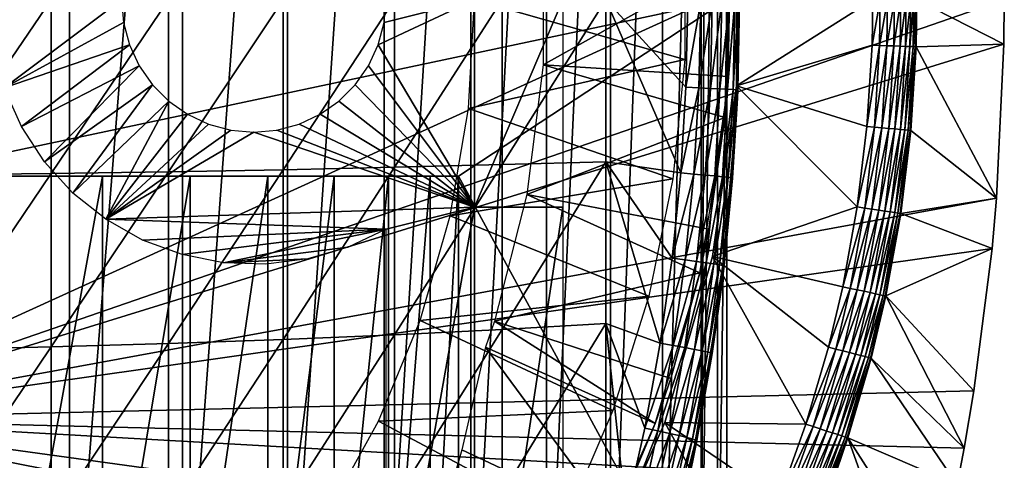
# Model space of a CAD drawing. Extents: x 0 to 340, y 0 to 791.
# Drawn here: x 76 to 87, y 89 to 94 of the extents above; entities that cross this region are included whole.
import ezdxf

# ---------------------------------------------------------------- set-up
doc = ezdxf.new("R2010")
doc.units = 0
doc.header["$MEASUREMENT"] = 0
doc.layers.get('0').update_dxf_attribs({"linetype": 'CONTINUOUS'})

msp = doc.modelspace()

# ---------------------------------------------------------------- linework, layer by layer
for points in [[(76.4132, 102, 58.6646), (76.4132, 85.999969, 58.6646), (75.06395, 85.999969, 58.057281)], [(76.4132, 102, 58.6646), (75.06395, 85.999969, 58.057281), (75.06395, 102, 58.057281)], [(77.690819, 102, 59.410919), (77.690819, 85.999969, 59.410919), (76.4132, 85.999969, 58.6646)], [(77.690819, 102, 59.410919), (76.4132, 85.999969, 58.6646), (76.4132, 102, 58.6646)], [(78.88253, 102, 60.28791), (78.88253, 85.999969, 60.28791), (77.690819, 85.999969, 59.410919)], [(78.88253, 102, 60.28791), (77.690819, 85.999969, 59.410919), (77.690819, 102, 59.410919)], [(79.975029, 102, 61.285782), (79.975029, 85.999969, 61.285782), (78.88253, 85.999969, 60.28791)], [(79.975029, 102, 61.285782), (78.88253, 85.999969, 60.28791), (78.88253, 102, 60.28791)], [(80.956108, 102, 62.393379), (80.956108, 85.999969, 62.393379), (79.975029, 85.999969, 61.285782)], [(80.956108, 102, 62.393379), (79.975029, 85.999969, 61.285782), (79.975029, 102, 61.285782)], [(81.814819, 102, 63.598331), (81.814819, 85.999969, 63.598331), (80.956108, 85.999969, 62.393379)], [(81.814819, 102, 63.598331), (80.956108, 85.999969, 62.393379), (80.956108, 102, 62.393379)], [(82.541557, 102, 64.887192), (82.541557, 85.999969, 64.887192), (81.814819, 85.999969, 63.598331)], [(82.541557, 102, 64.887192), (81.814819, 85.999969, 63.598331), (81.814819, 102, 63.598331)], [(83.12822, 102, 66.245537), (83.12822, 85.999969, 66.245537), (82.541557, 85.999969, 64.887192)], [(83.12822, 102, 66.245537), (82.541557, 85.999969, 64.887192), (82.541557, 102, 64.887192)], [(83.568237, 102, 67.658234), (83.568237, 85.999969, 67.658234), (83.12822, 85.999969, 66.245537)], [(83.568237, 102, 67.658234), (83.12822, 85.999969, 66.245537), (83.12822, 102, 66.245537)], [(83.625282, 102, 67.89077), (83.753372, 101.777702, 68.491631), (83.568237, 85.999969, 67.658234)], [(83.625282, 102, 67.89077), (83.568237, 85.999969, 67.658234), (83.568237, 102, 67.658234)], [(83.753372, 86.22229, 68.491631), (83.568237, 85.999969, 67.658234), (83.753372, 101.777702, 68.491631)], [(83.753372, 86.22229, 68.491631), (83.753372, 101.777702, 68.491631), (83.856712, 93.999977, 69.109467)], [(73.250298, 98.75, 0.052415), (86.961281, 95.501007, 0.052415), (73.250298, 89.249969, 0.052415)], [(73.250298, 89.249969, 0.052415), (86.961281, 95.501007, 0.052415), (87.000298, 93.999977, 0.052415)], [(83.976448, 95.115479, 73.109467), (83.993111, 94.612358, 83.358513), (83.976448, 92.884483, 73.109467)], [(85.510201, 93.999977, 50.052422), (83.966202, 94.976601, 50.052422), (83.966202, 93.023422, 50.052422)], [(83.966202, 93.023422, 5.052418), (83.966202, 93.023422, 50.052422), (83.966202, 94.976601, 5.052418)], [(83.966202, 94.976601, 5.052418), (83.966202, 93.023422, 50.052422), (83.966202, 94.976601, 50.052422)], [(81.777077, 93.260109, 62.60947), (83.893158, 94.445534, 58.97216), (81.777077, 94.739853, 62.60947)], [(81.000298, 93.999977, 13.60947), (83.383102, 94.678703, 13.60947), (83.383102, 93.32132, 13.60947)], [(83.976448, 92.884483, 73.109467), (83.993111, 94.612358, 83.358513), (84.00029, 93.978943, 83.357536)], [(81.777077, 93.260109, 62.60947), (83.872948, 93.128441, 58.97216), (83.893158, 94.445534, 58.97216)], [(83.893158, 94.445534, 14.10947), (83.872948, 93.128441, 58.97216), (83.836067, 92.66526, 14.10947)], [(83.893158, 94.445534, 14.10947), (83.893158, 94.445534, 58.97216), (83.872948, 93.128441, 58.97216)], [(74.435287, 92.000008, 69.109467), (83.856712, 93.999977, 69.109467), (73.200302, 93.999977, 69.109467)], [(73.250298, 89.249969, 0.052415), (87.000298, 93.999977, 0.052415), (86.995934, 93.496857, 0.052415)], [(80.816948, 92.000008, 69.109467), (83.856712, 93.999977, 69.109467), (74.435287, 92.000008, 69.109467)], [(74.852638, 93.999977, 88.56768), (74.852638, 92.015503, 88.523361), (76.205383, 93.999977, 88.216263)], [(76.205383, 93.999977, 88.216263), (74.852638, 92.015503, 88.523361), (76.205383, 92.031181, 88.172302)], [(75.100304, 93.999977, 73.109467), (77.000298, 93.999977, 73.109467), (75.671867, 92.999992, 73.109467)], [(77.000298, 93.999977, 73.109467), (77.023087, 93.73951, 73.109467), (75.671867, 92.999992, 73.109467)], [(76.205383, 93.999977, 88.216263), (76.205383, 92.031181, 88.172302), (77.533081, 93.999977, 87.779671)], [(77.533081, 93.999977, 87.779671), (76.205383, 92.031181, 88.172302), (77.533081, 92.050667, 87.736137)], [(77.533081, 93.999977, 87.779671), (77.533081, 92.050667, 87.736137), (78.830383, 93.999977, 87.259644)], [(78.830383, 93.999977, 87.259644), (77.533081, 92.050667, 87.736137), (78.830383, 92.07386, 87.216629)], [(78.830383, 93.999977, 87.259644), (78.830383, 92.07386, 87.216629), (80.092041, 93.999977, 86.658302)], [(80.092041, 93.999977, 86.658302), (78.830383, 92.07386, 87.216629), (80.092041, 92.100739, 86.615891)], [(81.000298, 91.650009, 73.109467), (79.909843, 93.486961, 73.109467), (81.000298, 93.999977, 73.109467)], [(81.000298, 93.999977, 73.109467), (79.909843, 93.486961, 73.109467), (79.977509, 93.73951, 73.109467)], [(81.000298, 93.999977, 73.109467), (79.977509, 93.73951, 73.109467), (80.000298, 93.999977, 73.109467)], [(80.092041, 93.999977, 86.658302), (80.092041, 92.100739, 86.615891), (81.312973, 93.999977, 85.97805)], [(81.312973, 93.999977, 85.97805), (80.092041, 92.100739, 86.615891), (81.312973, 92.131081, 85.936317)], [(80.816948, 92.000008, 69.109467), (83.856712, 86.407898, 69.109467), (83.856712, 93.999977, 69.109467)], [(81.000298, 93.999977, 13.60947), (83.383102, 93.32132, 13.60947), (80.931129, 92.768372, 13.60947)], [(81.000298, 93.999977, 73.109467), (82.000298, 93.999977, 73.109467), (81.000298, 91.650009, 73.109467)], [(81.000298, 91.650009, 73.109467), (82.000298, 93.999977, 73.109467), (82.000298, 91.650009, 73.109467)], [(81.312973, 93.999977, 85.97805), (81.312973, 92.131081, 85.936317), (82.488243, 93.999977, 85.221657)], [(82.488243, 93.999977, 85.221657), (81.312973, 92.131081, 85.936317), (82.488243, 92.16481, 85.180679)], [(83.394676, 93.00721, 84.549812), (83.414932, 93.979538, 84.546432), (82.488243, 93.999977, 85.221657)], [(83.394676, 93.00721, 84.549812), (82.488243, 93.999977, 85.221657), (83.335701, 92.037682, 84.559532)], [(82.488243, 93.999977, 85.221657), (82.488243, 92.16481, 85.180679), (83.335701, 92.037682, 84.559532)], [(83.394676, 93.00721, 84.549812), (83.562088, 93.979424, 84.417061), (83.414932, 93.979538, 84.546432)], [(83.541924, 93.00071, 84.420441), (83.562088, 93.979424, 84.417061), (83.394676, 93.00721, 84.549812)], [(83.541924, 93.00071, 84.420441), (83.691139, 93.979301, 84.269623), (83.562088, 93.979424, 84.417061)], [(83.671043, 92.994812, 84.272957), (83.691139, 93.979301, 84.269623), (83.541924, 93.00071, 84.420441)], [(83.671043, 92.994812, 84.272957), (83.799873, 93.979179, 84.106613), (83.691139, 93.979301, 84.269623)], [(83.779831, 92.989677, 84.109871), (83.799873, 93.979179, 84.106613), (83.671043, 92.994812, 84.272957)], [(83.856712, 93.999977, 69.109467), (83.856712, 86.407898, 69.109467), (83.753372, 86.22229, 68.491631)], [(83.779831, 92.989677, 84.109871), (83.886421, 93.979118, 83.930817), (83.799873, 93.979179, 84.106613)], [(83.866417, 92.985268, 83.93396), (83.886421, 93.979118, 83.930817), (83.779831, 92.989677, 84.109871)], [(83.866417, 92.985268, 83.93396), (83.949318, 93.979057, 83.745247), (83.886421, 93.979118, 83.930817)], [(83.929329, 92.981819, 83.748253), (83.949318, 93.979057, 83.745247), (83.866417, 92.985268, 83.93396)], [(83.929329, 92.981819, 83.748253), (83.987503, 93.978996, 83.55307), (83.949318, 93.979057, 83.745247)], [(83.967499, 92.979248, 83.555908), (83.987503, 93.978996, 83.55307), (83.929329, 92.981819, 83.748253)], [(85.510201, 93.999977, 50.052422), (83.966202, 93.023422, 50.052422), (85.501793, 93.483208, 50.052422)], [(83.967499, 92.979248, 83.555908), (84.00029, 93.978943, 83.357536), (83.987503, 93.978996, 83.55307)], [(83.98027, 92.977638, 83.360222), (84.00029, 93.978943, 83.357536), (83.967499, 92.979248, 83.555908)], [(83.976448, 92.884483, 73.109467), (84.00029, 93.978943, 83.357536), (83.98027, 92.977638, 83.360222)], [(85.595932, 93.999977, 50.04501), (85.510201, 93.999977, 50.052422), (85.501793, 93.483208, 50.052422)], [(85.595932, 93.999977, 50.04501), (85.501793, 93.483208, 50.052422), (85.587471, 93.480408, 50.04501)], [(85.587471, 93.480408, 50.04501), (85.670609, 93.47773, 50.023022), (85.679123, 93.999977, 50.023022)], [(85.587471, 93.480408, 50.04501), (85.679123, 93.999977, 50.023022), (85.595932, 93.999977, 50.04501)], [(85.670609, 93.47773, 50.023022), (85.748749, 93.475159, 49.987091), (85.757309, 93.999977, 49.987091)], [(85.670609, 93.47773, 50.023022), (85.757309, 93.999977, 49.987091), (85.679123, 93.999977, 50.023022)], [(85.748749, 93.475159, 49.987091), (85.81958, 93.4729, 49.938301), (85.828178, 93.999977, 49.938278)], [(85.748749, 93.475159, 49.987091), (85.828178, 93.999977, 49.938278), (85.757309, 93.999977, 49.987091)], [(85.81958, 93.4729, 49.938301), (85.880997, 93.470871, 49.878071), (85.889633, 93.999977, 49.878052)], [(85.81958, 93.4729, 49.938301), (85.889633, 93.999977, 49.878052), (85.828178, 93.999977, 49.938278)], [(85.880997, 93.470871, 49.878071), (85.93119, 93.469261, 49.808201), (85.939842, 93.999977, 49.80817)], [(85.880997, 93.470871, 49.878071), (85.939842, 93.999977, 49.80817), (85.889633, 93.999977, 49.878052)], [(85.93119, 93.469261, 49.808201), (85.968658, 93.46801, 49.730751), (85.977333, 93.999977, 49.730709)], [(85.93119, 93.469261, 49.808201), (85.977333, 93.999977, 49.730709), (85.939842, 93.999977, 49.80817)], [(85.968658, 93.46801, 49.730751), (85.99231, 93.467239, 49.648029), (86.000977, 93.999977, 49.64798)], [(85.968658, 93.46801, 49.730751), (86.000977, 93.999977, 49.64798), (85.977333, 93.999977, 49.730709)], [(86.010101, 93.999977, 49.56242), (86.000977, 93.999977, 49.64798), (85.99231, 93.467239, 49.648029)], [(86.010101, 93.999977, 49.56242), (85.99231, 93.467239, 49.648029), (86.001427, 93.466942, 49.562469)], [(86.001427, 93.466942, 49.562469), (86.995934, 93.496857, 0.052415), (86.010101, 93.999977, 49.56242)], [(86.010101, 93.999977, 49.56242), (86.995934, 93.496857, 0.052415), (87.000298, 93.999977, 0.052415)], [(75.671867, 92.999992, 73.109467), (77.023087, 93.73951, 73.109467), (77.090759, 93.486961, 73.109467)], [(86.91246, 91.751991, 0.052415), (73.250298, 89.249969, 0.052415), (86.995934, 93.496857, 0.052415)], [(75.671867, 92.999992, 73.109467), (77.090759, 93.486961, 73.109467), (75.866608, 92.563454, 73.109467)], [(75.866608, 92.563454, 73.109467), (77.090759, 93.486961, 73.109467), (77.201263, 93.249977, 73.109467)], [(81.000298, 91.650009, 73.109467), (79.799339, 93.249977, 73.109467), (79.909843, 93.486961, 73.109467)], [(85.501793, 93.483208, 50.052422), (83.966202, 93.023422, 50.052422), (85.444939, 92.564278, 50.052422)], [(85.587471, 93.480408, 50.04501), (85.501793, 93.483208, 50.052422), (85.444939, 92.564278, 50.052422)], [(85.587471, 93.480408, 50.04501), (85.444939, 92.564278, 50.052422), (85.530273, 92.55648, 50.045021)], [(85.530273, 92.55648, 50.045021), (85.670609, 93.47773, 50.023022), (85.587471, 93.480408, 50.04501)], [(85.530273, 92.55648, 50.045021), (85.613083, 92.548912, 50.023048), (85.670609, 93.47773, 50.023022)], [(85.613083, 92.548912, 50.023048), (85.748749, 93.475159, 49.987091), (85.670609, 93.47773, 50.023022)], [(85.613083, 92.548912, 50.023048), (85.69091, 92.541809, 49.98716), (85.748749, 93.475159, 49.987091)], [(85.69091, 92.541809, 49.98716), (85.81958, 93.4729, 49.938301), (85.748749, 93.475159, 49.987091)], [(85.69091, 92.541809, 49.98716), (85.761459, 92.535378, 49.9384), (85.81958, 93.4729, 49.938301)], [(85.761459, 92.535378, 49.9384), (85.880997, 93.470871, 49.878071), (85.81958, 93.4729, 49.938301)], [(85.761459, 92.535378, 49.9384), (85.822647, 92.52977, 49.87822), (85.880997, 93.470871, 49.878071)], [(85.822647, 92.52977, 49.87822), (85.93119, 93.469261, 49.808201), (85.880997, 93.470871, 49.878071)], [(85.822647, 92.52977, 49.87822), (85.872673, 92.525238, 49.808411), (85.93119, 93.469261, 49.808201)], [(85.872673, 92.525238, 49.808411), (85.968658, 93.46801, 49.730751), (85.93119, 93.469261, 49.808201)], [(85.872673, 92.525238, 49.808411), (85.910019, 92.52179, 49.731022), (85.968658, 93.46801, 49.730751)], [(85.910019, 92.52179, 49.731022), (85.99231, 93.467239, 49.648029), (85.968658, 93.46801, 49.730751)], [(85.910019, 92.52179, 49.731022), (85.933617, 92.519638, 49.64835), (85.99231, 93.467239, 49.648029)], [(86.001427, 93.466942, 49.562469), (85.99231, 93.467239, 49.648029), (85.933617, 92.519638, 49.64835)], [(86.001427, 93.466942, 49.562469), (85.933617, 92.519638, 49.64835), (85.942757, 92.518806, 49.562832)], [(85.942757, 92.518806, 49.562832), (86.91246, 91.751991, 0.052415), (86.001427, 93.466942, 49.562469)], [(86.001427, 93.466942, 49.562469), (86.91246, 91.751991, 0.052415), (86.995934, 93.496857, 0.052415)], [(75.866608, 92.563454, 73.109467), (77.201263, 93.249977, 73.109467), (76.128212, 92.163383, 73.109467)], [(76.128212, 92.163383, 73.109467), (77.201263, 93.249977, 73.109467), (77.351227, 93.03582, 73.109467)], [(79.649368, 93.03582, 73.109467), (79.799339, 93.249977, 73.109467), (81.000298, 91.650009, 73.109467)], [(80.931129, 92.768372, 13.60947), (83.383102, 93.32132, 13.60947), (83.245781, 91.970863, 13.60947)], [(81.591888, 91.792053, 62.60947), (83.836067, 92.66526, 58.97216), (81.777077, 93.260109, 62.60947)], [(83.836067, 92.66526, 58.97216), (83.872948, 93.128441, 58.97216), (81.777077, 93.260109, 62.60947)], [(83.872948, 93.128441, 58.97216), (83.836067, 92.66526, 58.97216), (83.836067, 92.66526, 14.10947)], [(76.128212, 92.163383, 73.109467), (77.351227, 93.03582, 73.109467), (76.450027, 91.809929, 73.109467)], [(76.450027, 91.809929, 73.109467), (77.351227, 93.03582, 73.109467), (77.536118, 92.850922, 73.109467)], [(81.000298, 91.650009, 73.109467), (79.464478, 92.850922, 73.109467), (79.649368, 93.03582, 73.109467)], [(85.334518, 91.65239, 50.052422), (83.966202, 93.023422, 50.052422), (83.694366, 91.089249, 50.052422)], [(83.694366, 91.089249, 5.052418), (83.694366, 91.089249, 50.052422), (83.966202, 93.023422, 5.052418)], [(83.966202, 93.023422, 5.052418), (83.694366, 91.089249, 50.052422), (83.966202, 93.023422, 50.052422)], [(85.444939, 92.564278, 50.052422), (83.966202, 93.023422, 50.052422), (85.334518, 91.65239, 50.052422)], [(83.335701, 92.037682, 84.559532), (83.541924, 93.00071, 84.420441), (83.394676, 93.00721, 84.549812)], [(83.48317, 92.024803, 84.430161), (83.541924, 93.00071, 84.420441), (83.335701, 92.037682, 84.559532)], [(83.48317, 92.024803, 84.430161), (83.671043, 92.994812, 84.272957), (83.541924, 93.00071, 84.420441)], [(83.612488, 92.013184, 84.282539), (83.671043, 92.994812, 84.272957), (83.48317, 92.024803, 84.430161)], [(83.612488, 92.013184, 84.282539), (83.779831, 92.989677, 84.109871), (83.671043, 92.994812, 84.272957)], [(83.721451, 92.002991, 84.119217), (83.779831, 92.989677, 84.109871), (83.612488, 92.013184, 84.282539)], [(83.721451, 92.002991, 84.119217), (83.866417, 92.985268, 83.93396), (83.779831, 92.989677, 84.109871)], [(83.808151, 91.994347, 83.942978), (83.866417, 92.985268, 83.93396), (83.721451, 92.002991, 84.119217)], [(83.808151, 91.994347, 83.942978), (83.929329, 92.981819, 83.748253), (83.866417, 92.985268, 83.93396)], [(83.871132, 91.987427, 83.756866), (83.929329, 92.981819, 83.748253), (83.808151, 91.994347, 83.942978)], [(83.871132, 91.987427, 83.756866), (83.967499, 92.979248, 83.555908), (83.929329, 92.981819, 83.748253)], [(83.909279, 91.982422, 83.564072), (83.967499, 92.979248, 83.555908), (83.871132, 91.987427, 83.756866)], [(83.909279, 91.982422, 83.564072), (83.976448, 92.884483, 83.360733), (83.967499, 92.979248, 83.555908)], [(83.976448, 92.884483, 83.360733), (83.98027, 92.977638, 83.360222), (83.967499, 92.979248, 83.555908)], [(83.98027, 92.977638, 83.360222), (83.976448, 92.884483, 83.360733), (83.976448, 92.884483, 73.109467)], [(76.450027, 91.809929, 73.109467), (77.536118, 92.850922, 73.109467), (76.823898, 91.512077, 73.109467)], [(76.823898, 91.512077, 73.109467), (77.536118, 92.850922, 73.109467), (77.750298, 92.700958, 73.109467)], [(81.000298, 91.650009, 73.109467), (79.250298, 92.700958, 73.109467), (79.464478, 92.850922, 73.109467)], [(83.976448, 92.884483, 73.109467), (83.921959, 91.979317, 83.367912), (83.785919, 90.661636, 73.109467)], [(83.921959, 91.979317, 83.367912), (83.976448, 92.884483, 83.360733), (83.909279, 91.982422, 83.564072)], [(83.976448, 92.884483, 73.109467), (83.976448, 92.884483, 83.360733), (83.921959, 91.979317, 83.367912)], [(76.823898, 91.512077, 73.109467), (77.750298, 92.700958, 73.109467), (77.987267, 92.590446, 73.109467)], [(79.013329, 92.590446, 73.109467), (79.250298, 92.700958, 73.109467), (81.000298, 91.650009, 73.109467)], [(80.931129, 92.768372, 13.60947), (83.245781, 91.970863, 13.60947), (80.72451, 91.552261, 13.60947)], [(77.987267, 92.590446, 73.109467), (78.23983, 92.522797, 73.109467), (76.823898, 91.512077, 73.109467)], [(81.000298, 91.650009, 73.109467), (78.760773, 92.522797, 73.109467), (79.013329, 92.590446, 73.109467)], [(81.591888, 91.792053, 62.60947), (83.6548, 91.399071, 58.97216), (83.836067, 92.66526, 58.97216)], [(83.836067, 92.66526, 14.10947), (83.6548, 91.399071, 58.97216), (83.551788, 90.906982, 14.10947)], [(83.836067, 92.66526, 14.10947), (83.836067, 92.66526, 58.97216), (83.6548, 91.399071, 58.97216)], [(76.823898, 91.512077, 73.109467), (78.23983, 92.522797, 73.109467), (78.500298, 92.499969, 73.109467)], [(76.823898, 91.512077, 73.109467), (78.500298, 92.499969, 73.109467), (81.000298, 91.650009, 73.109467)], [(81.000298, 91.650009, 73.109467), (78.500298, 92.499969, 73.109467), (78.760773, 92.522797, 73.109467)], [(85.530273, 92.55648, 50.045021), (85.444939, 92.564278, 50.052422), (85.334518, 91.65239, 50.052422)], [(85.530273, 92.55648, 50.045021), (85.334518, 91.65239, 50.052422), (85.419167, 91.63958, 50.045029)], [(85.419167, 91.63958, 50.045029), (85.613083, 92.548912, 50.023048), (85.530273, 92.55648, 50.045021)], [(85.419167, 91.63958, 50.045029), (85.50132, 91.627182, 50.023102), (85.613083, 92.548912, 50.023048)], [(85.50132, 91.627182, 50.023102), (85.69091, 92.541809, 49.98716), (85.613083, 92.548912, 50.023048)], [(85.50132, 91.627182, 50.023102), (85.578537, 91.615501, 49.98727), (85.69091, 92.541809, 49.98716)], [(85.578537, 91.615501, 49.98727), (85.761459, 92.535378, 49.9384), (85.69091, 92.541809, 49.98716)], [(85.578537, 91.615501, 49.98727), (85.648552, 91.60495, 49.938599), (85.761459, 92.535378, 49.9384)], [(85.648552, 91.60495, 49.938599), (85.822647, 92.52977, 49.87822), (85.761459, 92.535378, 49.9384)], [(85.648552, 91.60495, 49.938599), (85.709297, 91.595772, 49.878521), (85.822647, 92.52977, 49.87822)], [(85.709297, 91.595772, 49.878521), (85.872673, 92.525238, 49.808411), (85.822647, 92.52977, 49.87822)], [(85.709297, 91.595772, 49.878521), (85.758972, 91.588257, 49.808811), (85.872673, 92.525238, 49.808411)], [(85.758972, 91.588257, 49.808811), (85.910019, 92.52179, 49.731022), (85.872673, 92.525238, 49.808411)], [(85.758972, 91.588257, 49.808811), (85.796097, 91.582657, 49.731529), (85.910019, 92.52179, 49.731022)], [(85.796097, 91.582657, 49.731529), (85.933617, 92.519638, 49.64835), (85.910019, 92.52179, 49.731022)], [(85.796097, 91.582657, 49.731529), (85.819611, 91.579079, 49.64896), (85.933617, 92.519638, 49.64835)], [(85.942757, 92.518806, 49.562832), (85.933617, 92.519638, 49.64835), (85.819611, 91.579079, 49.64896)], [(85.942757, 92.518806, 49.562832), (85.819611, 91.579079, 49.64896), (85.828796, 91.577713, 49.563541)], [(85.828796, 91.577713, 49.563541), (86.91246, 91.751991, 0.052415), (85.942757, 92.518806, 49.562832)], [(80.092041, 92.100739, 86.615891), (80.092041, 90.205193, 86.488739), (81.312973, 92.131081, 85.936317)], [(81.312973, 92.131081, 85.936317), (80.092041, 90.205193, 86.488739), (81.312973, 90.265869, 85.811211)], [(81.312973, 92.131081, 85.936317), (81.312973, 90.265869, 85.811211), (82.488243, 92.16481, 85.180679)], [(82.488243, 92.16481, 85.180679), (81.312973, 90.265869, 85.811211), (82.488243, 90.333344, 85.057823)], [(83.101921, 90.107803, 84.596161), (83.238121, 91.071129, 84.57518), (82.488243, 92.16481, 85.180679)], [(83.335701, 92.037682, 84.559532), (82.488243, 92.16481, 85.180679), (83.238121, 91.071129, 84.57518)], [(82.488243, 92.16481, 85.180679), (82.488243, 90.333344, 85.057823), (83.101921, 90.107803, 84.596161)], [(74.852638, 92.015503, 88.523361), (74.852638, 90.034897, 88.390511), (76.205383, 92.031181, 88.172302)], [(76.205383, 92.031181, 88.172302), (74.852638, 90.034897, 88.390511), (76.205383, 90.066254, 88.040497)], [(76.205383, 92.031181, 88.172302), (76.205383, 90.066254, 88.040497), (77.533081, 92.050667, 87.736137)], [(77.533081, 92.050667, 87.736137), (76.205383, 90.066254, 88.040497), (77.533081, 90.10524, 87.605637)], [(77.533081, 92.050667, 87.736137), (77.533081, 90.10524, 87.605637), (78.830383, 92.07386, 87.216629)], [(78.830383, 92.07386, 87.216629), (77.533081, 90.10524, 87.605637), (78.830383, 90.151611, 87.087692)], [(78.830383, 92.07386, 87.216629), (78.830383, 90.151611, 87.087692), (80.092041, 92.100739, 86.615891)], [(80.092041, 92.100739, 86.615891), (78.830383, 90.151611, 87.087692), (80.092041, 90.205193, 86.488739)], [(83.335701, 92.037682, 84.559532), (83.238121, 91.071129, 84.57518), (83.48317, 92.024803, 84.430161)], [(83.48317, 92.024803, 84.430161), (83.238121, 91.071129, 84.57518), (83.385971, 91.05188, 84.445808)], [(83.48317, 92.024803, 84.430161), (83.385971, 91.05188, 84.445808), (83.612488, 92.013184, 84.282539)], [(83.612488, 92.013184, 84.282539), (83.385971, 91.05188, 84.445808), (83.515617, 91.034531, 84.297989)], [(83.612488, 92.013184, 84.282539), (83.515617, 91.034531, 84.297989), (83.721451, 92.002991, 84.119217)], [(74.435287, 92.000008, 69.109467), (75.696999, 92.000008, 61.69949), (76.786957, 92.000008, 62.452599)], [(76.786957, 92.000008, 62.452599), (77.778473, 92.000008, 63.331291), (74.435287, 92.000008, 69.109467)], [(74.435287, 92.000008, 69.109467), (77.778473, 92.000008, 63.331291), (78.657158, 92.000008, 64.322807)], [(74.435287, 92.000008, 69.109467), (78.657158, 92.000008, 64.322807), (79.410278, 92.000008, 65.412773)], [(79.410278, 92.000008, 65.412773), (80.026894, 92.000008, 66.585358), (74.435287, 92.000008, 69.109467)], [(74.435287, 92.000008, 69.109467), (80.026894, 92.000008, 66.585358), (80.498062, 92.000008, 67.823578)], [(74.435287, 92.000008, 69.109467), (80.498062, 92.000008, 67.823578), (80.816948, 92.000008, 69.109467)], [(76.786957, 86.019989, 62.452599), (76.786957, 92.000008, 62.452599), (75.696999, 86.019989, 61.69949)], [(75.696999, 86.019989, 61.69949), (76.786957, 92.000008, 62.452599), (75.696999, 92.000008, 61.69949)], [(77.778473, 86.019989, 63.331291), (77.778473, 92.000008, 63.331291), (76.786957, 86.019989, 62.452599)], [(76.786957, 86.019989, 62.452599), (77.778473, 92.000008, 63.331291), (76.786957, 92.000008, 62.452599)], [(78.657158, 86.019989, 64.322807), (78.657158, 92.000008, 64.322807), (77.778473, 86.019989, 63.331291)], [(77.778473, 86.019989, 63.331291), (78.657158, 92.000008, 64.322807), (77.778473, 92.000008, 63.331291)], [(79.410278, 86.019989, 65.412773), (79.410278, 92.000008, 65.412773), (78.657158, 86.019989, 64.322807)], [(78.657158, 86.019989, 64.322807), (79.410278, 92.000008, 65.412773), (78.657158, 92.000008, 64.322807)], [(80.026894, 86.019989, 66.585358), (80.026894, 92.000008, 66.585358), (79.410278, 86.019989, 65.412773)], [(79.410278, 86.019989, 65.412773), (80.026894, 92.000008, 66.585358), (79.410278, 92.000008, 65.412773)], [(80.498062, 86.019989, 67.823578), (80.498062, 92.000008, 67.823578), (80.026894, 86.019989, 66.585358)], [(80.026894, 86.019989, 66.585358), (80.498062, 92.000008, 67.823578), (80.026894, 92.000008, 66.585358)], [(80.816948, 86.019989, 69.109467), (80.816948, 92.000008, 69.109467), (80.498062, 86.019989, 67.823578)], [(80.498062, 86.019989, 67.823578), (80.816948, 92.000008, 69.109467), (80.498062, 92.000008, 67.823578)], [(80.72451, 91.552261, 13.60947), (83.245781, 91.970863, 13.60947), (82.972527, 90.641258, 13.60947)], [(80.816948, 86.019989, 69.109467), (83.856712, 86.407898, 69.109467), (80.816948, 92.000008, 69.109467)], [(83.721451, 92.002991, 84.119217), (83.515617, 91.034531, 84.297989), (83.624847, 91.019272, 84.13427)], [(83.721451, 92.002991, 84.119217), (83.624847, 91.019272, 84.13427), (83.808151, 91.994347, 83.942978)], [(83.808151, 91.994347, 83.942978), (83.624847, 91.019272, 84.13427), (83.711739, 91.006462, 83.957497)], [(83.808151, 91.994347, 83.942978), (83.711739, 91.006462, 83.957497), (83.871132, 91.987427, 83.756866)], [(83.871132, 91.987427, 83.756866), (83.711739, 91.006462, 83.957497), (83.774803, 90.996208, 83.770729)], [(83.871132, 91.987427, 83.756866), (83.774803, 90.996208, 83.770729), (83.909279, 91.982422, 83.564072)], [(83.909279, 91.982422, 83.564072), (83.774803, 90.996208, 83.770729), (83.812943, 90.988808, 83.577187)], [(83.785919, 90.661636, 73.109467), (83.921959, 91.979317, 83.367912), (83.825493, 90.984283, 83.380249)], [(83.909279, 91.982422, 83.564072), (83.812943, 90.988808, 83.577187), (83.921959, 91.979317, 83.367912)], [(83.812943, 90.988808, 83.577187), (83.825493, 90.984283, 83.380249), (83.921959, 91.979317, 83.367912)], [(81.224419, 90.358673, 62.60947), (83.551788, 90.906982, 58.97216), (81.591888, 91.792053, 62.60947)], [(83.551788, 90.906982, 58.97216), (83.6548, 91.399071, 58.97216), (81.591888, 91.792053, 62.60947)], [(86.861763, 91.180923, 0.052415), (73.250298, 89.249969, 0.052415), (86.91246, 91.751991, 0.052415)], [(85.828796, 91.577713, 49.563541), (86.861763, 91.180923, 0.052415), (86.91246, 91.751991, 0.052415)], [(80.000298, 91.401932, 73.109467), (76.823898, 91.512077, 73.109467), (81.000298, 91.650009, 73.109467)], [(80.000298, 91.401932, 73.109467), (81.000298, 91.650009, 73.109467), (80.000298, 86.019989, 73.109467)], [(80.000298, 86.019989, 73.109467), (81.000298, 91.650009, 73.109467), (81.000298, 85.020012, 73.109467)], [(81.000298, 91.650009, 73.109467), (82.000298, 91.650009, 73.109467), (81.000298, 85.020012, 73.109467)], [(81.000298, 85.020012, 73.109467), (82.000298, 91.650009, 73.109467), (82.000298, 86.340309, 73.109467)], [(85.334518, 91.65239, 50.052422), (83.694366, 91.089249, 50.052422), (85.170288, 90.74765, 50.052422)], [(85.419167, 91.63958, 50.045029), (85.334518, 91.65239, 50.052422), (85.170288, 90.74765, 50.052422)], [(85.419167, 91.63958, 50.045029), (85.170288, 90.74765, 50.052422), (85.253922, 90.729889, 50.045052)], [(85.253922, 90.729889, 50.045052), (85.50132, 91.627182, 50.023102), (85.419167, 91.63958, 50.045029)], [(85.253922, 90.729889, 50.045052), (85.335083, 90.712669, 50.023178), (85.50132, 91.627182, 50.023102)], [(85.335083, 90.712669, 50.023178), (85.578537, 91.615501, 49.98727), (85.50132, 91.627182, 50.023102)], [(85.335083, 90.712669, 50.023178), (85.4114, 90.696449, 49.987438), (85.578537, 91.615501, 49.98727)], [(85.4114, 90.696449, 49.987438), (85.648552, 91.60495, 49.938599), (85.578537, 91.615501, 49.98727)], [(85.4114, 90.696449, 49.987438), (85.480614, 90.681793, 49.938889), (85.648552, 91.60495, 49.938599)], [(85.480614, 90.681793, 49.938889), (85.709297, 91.595772, 49.878521), (85.648552, 91.60495, 49.938599)], [(85.480614, 90.681793, 49.938889), (85.540672, 90.669037, 49.87896), (85.709297, 91.595772, 49.878521)], [(85.540672, 90.669037, 49.87896), (85.758972, 91.588257, 49.808811), (85.709297, 91.595772, 49.878521)], [(85.540672, 90.669037, 49.87896), (85.589844, 90.658546, 49.80941), (85.758972, 91.588257, 49.808811)], [(85.589844, 90.658546, 49.80941), (85.796097, 91.582657, 49.731529), (85.758972, 91.588257, 49.808811)], [(85.589844, 90.658546, 49.80941), (85.626648, 90.650742, 49.732288), (85.796097, 91.582657, 49.731529)], [(85.626648, 90.650742, 49.732288), (85.819611, 91.579079, 49.64896), (85.796097, 91.582657, 49.731529)], [(85.626648, 90.650742, 49.732288), (85.650009, 90.64579, 49.649872), (85.819611, 91.579079, 49.64896)], [(85.828796, 91.577713, 49.563541), (85.819611, 91.579079, 49.64896), (85.650009, 90.64579, 49.649872)], [(85.828796, 91.577713, 49.563541), (85.650009, 90.64579, 49.649872), (85.659241, 90.643822, 49.56459)], [(85.659241, 90.643822, 49.56459), (86.861763, 91.180923, 0.052415), (85.828796, 91.577713, 49.563541)], [(77.240334, 91.27742, 73.109467), (76.823898, 91.512077, 73.109467), (80.000298, 91.401932, 73.109467)], [(80.72451, 91.552261, 13.60947), (82.972527, 90.641258, 13.60947), (80.383018, 90.366898, 13.60947)], [(80.000298, 91.401932, 73.109467), (77.688751, 91.111839, 73.109467), (77.240334, 91.27742, 73.109467)], [(80.000298, 91.401932, 73.109467), (78.157784, 91.01963, 73.109467), (77.688751, 91.111839, 73.109467)], [(79.568611, 91.196663, 73.109467), (78.157784, 91.01963, 73.109467), (80.000298, 91.401932, 73.109467)], [(83.6548, 91.399071, 58.97216), (83.551788, 90.906982, 58.97216), (83.551788, 90.906982, 14.10947)], [(86.861763, 91.180923, 0.052415), (86.654663, 89.568558, 0.052415), (73.250298, 89.249969, 0.052415)], [(79.109802, 91.062553, 73.109467), (78.157784, 91.01963, 73.109467), (79.568611, 91.196663, 73.109467)], [(85.659241, 90.643822, 49.56459), (86.654663, 89.568558, 0.052415), (86.861763, 91.180923, 0.052415)], [(78.635513, 91.003059, 73.109467), (78.157784, 91.01963, 73.109467), (79.109802, 91.062553, 73.109467)], [(83.238121, 91.071129, 84.57518), (83.101921, 90.107803, 84.596161), (83.385971, 91.05188, 84.445808)], [(83.385971, 91.05188, 84.445808), (83.101921, 90.107803, 84.596161), (83.250282, 90.082169, 84.466789)], [(83.155998, 89.2117, 50.052422), (84.753738, 89.190193, 50.052422), (83.694366, 91.089249, 50.052422)], [(83.155998, 89.2117, 5.052418), (83.155998, 89.2117, 50.052422), (83.694366, 91.089249, 5.052418)], [(83.694366, 91.089249, 5.052418), (83.155998, 89.2117, 50.052422), (83.694366, 91.089249, 50.052422)], [(83.385971, 91.05188, 84.445808), (83.250282, 90.082169, 84.466789), (83.515617, 91.034531, 84.297989)], [(83.515617, 91.034531, 84.297989), (83.250282, 90.082169, 84.466789), (83.380386, 90.059097, 84.318687)], [(83.515617, 91.034531, 84.297989), (83.380386, 90.059097, 84.318687), (83.624847, 91.019272, 84.13427)], [(83.624847, 91.019272, 84.13427), (83.380386, 90.059097, 84.318687), (83.489983, 90.038841, 84.154449)], [(83.624847, 91.019272, 84.13427), (83.489983, 90.038841, 84.154449), (83.711739, 91.006462, 83.957497)], [(83.711739, 91.006462, 83.957497), (83.489983, 90.038841, 84.154449), (83.577133, 90.02179, 83.976929)], [(83.711739, 91.006462, 83.957497), (83.577133, 90.02179, 83.976929), (83.774803, 90.996208, 83.770729)], [(83.694366, 91.089249, 50.052422), (84.753738, 89.190193, 50.052422), (85.009018, 90.064697, 50.052422)], [(83.694366, 91.089249, 50.052422), (85.009018, 90.064697, 50.052422), (85.170288, 90.74765, 50.052422)], [(81.224419, 90.358673, 62.60947), (83.221931, 89.710648, 58.97216), (83.551788, 90.906982, 58.97216)], [(83.551788, 90.906982, 14.10947), (83.221931, 89.710648, 58.97216), (83.045013, 89.199417, 14.10947)], [(83.551788, 90.906982, 14.10947), (83.551788, 90.906982, 58.97216), (83.221931, 89.710648, 58.97216)], [(83.774803, 90.996208, 83.770729), (83.577133, 90.02179, 83.976929), (83.640327, 90.008324, 83.789253)], [(83.774803, 90.996208, 83.770729), (83.640327, 90.008324, 83.789253), (83.812943, 90.988808, 83.577187)], [(83.812943, 90.988808, 83.577187), (83.640327, 90.008324, 83.789253), (83.678452, 89.998596, 83.594704)], [(83.812943, 90.988808, 83.577187), (83.678452, 89.998596, 83.594704), (83.690842, 89.99276, 83.39669)], [(83.690842, 89.99276, 83.39669), (83.785919, 90.661636, 83.38517), (83.812943, 90.988808, 83.577187)], [(83.812943, 90.988808, 83.577187), (83.785919, 90.661636, 83.38517), (83.825493, 90.984283, 83.380249)], [(83.785919, 90.661636, 73.109467), (83.825493, 90.984283, 83.380249), (83.785919, 90.661636, 83.38517)], [(85.253922, 90.729889, 50.045052), (85.170288, 90.74765, 50.052422), (85.009018, 90.064697, 50.052422)], [(85.253922, 90.729889, 50.045052), (85.009018, 90.064697, 50.052422), (85.091652, 90.04319, 50.045071)], [(85.091652, 90.04319, 50.045071), (85.335083, 90.712669, 50.023178), (85.253922, 90.729889, 50.045052)], [(85.091652, 90.04319, 50.045071), (85.171852, 90.022331, 50.023258), (85.335083, 90.712669, 50.023178)], [(85.171852, 90.022331, 50.023258), (85.4114, 90.696449, 49.987438), (85.335083, 90.712669, 50.023178)], [(85.171852, 90.022331, 50.023258), (85.247269, 90.002663, 49.98761), (85.4114, 90.696449, 49.987438)], [(85.247269, 90.002663, 49.98761), (85.480614, 90.681793, 49.938889), (85.4114, 90.696449, 49.987438)], [(85.247269, 90.002663, 49.98761), (85.315689, 89.984894, 49.939178), (85.480614, 90.681793, 49.938889)], [(85.315689, 89.984894, 49.939178), (85.540672, 90.669037, 49.87896), (85.480614, 90.681793, 49.938889)], [(80.383018, 90.366898, 13.60947), (82.972527, 90.641258, 13.60947), (82.566177, 89.346107, 13.60947)], [(83.785919, 90.661636, 73.109467), (83.690842, 89.99276, 83.39669), (83.40625, 88.463188, 73.109467)], [(83.785919, 90.661636, 73.109467), (83.785919, 90.661636, 83.38517), (83.690842, 89.99276, 83.39669)], [(85.315689, 89.984894, 49.939178), (85.375099, 89.969398, 49.879391), (85.540672, 90.669037, 49.87896)], [(85.375099, 89.969398, 49.879391), (85.589844, 90.658546, 49.80941), (85.540672, 90.669037, 49.87896)], [(85.375099, 89.969398, 49.879391), (85.423759, 89.956757, 49.80999), (85.589844, 90.658546, 49.80941)], [(85.423759, 89.956757, 49.80999), (85.626648, 90.650742, 49.732288), (85.589844, 90.658546, 49.80941)], [(85.423759, 89.956757, 49.80999), (85.460243, 89.947281, 49.733028), (85.626648, 90.650742, 49.732288)], [(85.460243, 89.947281, 49.733028), (85.650009, 90.64579, 49.649872), (85.626648, 90.650742, 49.732288)], [(85.460243, 89.947281, 49.733028), (85.483452, 89.9412, 49.650761), (85.650009, 90.64579, 49.649872)], [(85.659241, 90.643822, 49.56459), (85.650009, 90.64579, 49.649872), (85.483452, 89.9412, 49.650761)], [(85.659241, 90.643822, 49.56459), (85.483452, 89.9412, 49.650761), (85.492737, 89.93882, 49.565601)], [(85.492737, 89.93882, 49.565601), (86.543892, 88.919159, 0.052415), (85.659241, 90.643822, 49.56459)], [(86.543892, 88.919159, 0.052415), (86.654663, 89.568558, 0.052415), (85.659241, 90.643822, 49.56459)], [(80.383018, 90.366898, 13.60947), (82.566177, 89.346107, 13.60947), (79.910957, 89.227257, 13.60947)], [(81.124603, 90.064293, 62.60947), (83.045013, 89.199417, 58.97216), (81.224419, 90.358673, 62.60947)], [(83.045013, 89.199417, 58.97216), (83.221931, 89.710648, 58.97216), (81.224419, 90.358673, 62.60947)], [(80.092041, 90.205193, 86.488739), (80.092041, 88.317284, 86.277107), (81.312973, 90.265869, 85.811211)], [(81.312973, 90.265869, 85.811211), (80.092041, 88.317284, 86.277107), (81.312973, 88.408112, 85.602959)], [(81.312973, 90.265869, 85.811211), (81.312973, 88.408112, 85.602959), (82.488243, 90.333344, 85.057823)], [(82.488243, 90.333344, 85.057823), (81.312973, 88.408112, 85.602959), (82.488243, 88.50914, 84.853333)], [(82.713081, 88.19175, 84.650597), (82.927002, 89.147873, 84.621628), (82.488243, 90.333344, 85.057823)], [(83.101921, 90.107803, 84.596161), (82.488243, 90.333344, 85.057823), (82.927002, 89.147873, 84.621628)], [(82.488243, 90.333344, 85.057823), (82.488243, 88.50914, 84.853333), (82.713081, 88.19175, 84.650597)], [(77.533081, 90.10524, 87.605637), (77.533081, 88.167549, 87.388428), (78.830383, 90.151611, 87.087692)], [(78.830383, 90.151611, 87.087692), (77.533081, 88.167549, 87.388428), (78.830383, 88.236992, 86.87307)], [(78.830383, 90.151611, 87.087692), (78.830383, 88.236992, 86.87307), (80.092041, 90.205193, 86.488739)], [(80.092041, 90.205193, 86.488739), (78.830383, 88.236992, 86.87307), (80.092041, 88.317284, 86.277107)], [(74.852638, 90.034897, 88.390511), (74.852638, 88.062286, 88.16938), (76.205383, 90.066254, 88.040497)], [(76.205383, 90.066254, 88.040497), (74.852638, 88.062286, 88.16938), (76.205383, 88.1092, 87.821121)], [(76.205383, 90.066254, 88.040497), (76.205383, 88.1092, 87.821121), (77.533081, 90.10524, 87.605637)], [(77.533081, 90.10524, 87.605637), (76.205383, 88.1092, 87.821121), (77.533081, 88.167549, 87.388428)], [(80.85743, 88.899429, 62.27076), (82.581139, 88.089638, 58.97216), (81.124603, 90.064293, 62.60947)], [(81.124603, 90.064293, 62.60947), (82.581139, 88.089638, 58.97216), (83.045013, 89.199417, 58.97216)], [(83.101921, 90.107803, 84.596161), (82.927002, 89.147873, 84.621628), (83.250282, 90.082169, 84.466789)], [(83.250282, 90.082169, 84.466789), (82.927002, 89.147873, 84.621628), (83.075958, 89.115921, 84.492287)], [(83.250282, 90.082169, 84.466789), (83.075958, 89.115921, 84.492287), (83.380386, 90.059097, 84.318687)], [(83.380386, 90.059097, 84.318687), (83.075958, 89.115921, 84.492287), (83.206619, 89.087013, 84.343849)], [(83.380386, 90.059097, 84.318687), (83.206619, 89.087013, 84.343849), (83.489983, 90.038841, 84.154449)], [(83.489983, 90.038841, 84.154449), (83.206619, 89.087013, 84.343849), (83.316681, 89.061798, 84.17894)], [(83.489983, 90.038841, 84.154449), (83.316681, 89.061798, 84.17894), (83.577133, 90.02179, 83.976929)], [(83.577133, 90.02179, 83.976929), (83.316681, 89.061798, 84.17894), (83.404182, 89.040703, 84.000504)], [(83.577133, 90.02179, 83.976929), (83.404182, 89.040703, 84.000504), (83.640327, 90.008324, 83.789253)], [(83.640327, 90.008324, 83.789253), (83.404182, 89.040703, 84.000504), (83.46756, 89.02401, 83.811691)], [(83.640327, 90.008324, 83.789253), (83.46756, 89.02401, 83.811691), (83.678452, 89.998596, 83.594704)], [(85.091652, 90.04319, 50.045071), (85.009018, 90.064697, 50.052422), (84.753738, 89.190193, 50.052422)], [(85.091652, 90.04319, 50.045071), (84.753738, 89.190193, 50.052422), (84.834793, 89.163902, 50.045101)], [(84.834793, 89.163902, 50.045101), (85.171852, 90.022331, 50.023258), (85.091652, 90.04319, 50.045071)], [(84.834793, 89.163902, 50.045101), (84.913483, 89.13839, 50.02338), (85.171852, 90.022331, 50.023258)], [(84.913483, 89.13839, 50.02338), (85.247269, 90.002663, 49.98761), (85.171852, 90.022331, 50.023258)], [(84.913483, 89.13839, 50.02338), (84.98748, 89.114433, 49.987869), (85.247269, 90.002663, 49.98761)], [(84.98748, 89.114433, 49.987869), (85.315689, 89.984894, 49.939178), (85.247269, 90.002663, 49.98761)], [(83.40625, 88.463188, 73.109467), (83.690842, 89.99276, 83.39669), (83.517906, 89.005173, 83.416496)], [(83.678452, 89.998596, 83.594704), (83.46756, 89.02401, 83.811691), (83.505692, 89.012093, 83.61586)], [(83.690842, 89.99276, 83.39669), (83.678452, 89.998596, 83.594704), (83.505692, 89.012093, 83.61586)], [(83.690842, 89.99276, 83.39669), (83.505692, 89.012093, 83.61586), (83.517906, 89.005173, 83.416496)], [(84.98748, 89.114433, 49.987869), (85.054657, 89.092613, 49.939621), (85.315689, 89.984894, 49.939178)], [(85.054657, 89.092613, 49.939621), (85.375099, 89.969398, 49.879391), (85.315689, 89.984894, 49.939178)], [(85.054657, 89.092613, 49.939621), (85.113029, 89.073723, 49.880051), (85.375099, 89.969398, 49.879391)], [(85.113029, 89.073723, 49.880051), (85.423759, 89.956757, 49.80999), (85.375099, 89.969398, 49.879391)], [(85.113029, 89.073723, 49.880051), (85.160881, 89.058159, 49.81089), (85.423759, 89.956757, 49.80999)], [(85.160881, 89.058159, 49.81089), (85.460243, 89.947281, 49.733028), (85.423759, 89.956757, 49.80999)], [(85.160881, 89.058159, 49.81089), (85.196831, 89.046539, 49.734169), (85.460243, 89.947281, 49.733028)], [(85.196831, 89.046539, 49.734169), (85.483452, 89.9412, 49.650761), (85.460243, 89.947281, 49.733028)], [(85.196831, 89.046539, 49.734169), (85.219818, 89.039093, 49.65213), (85.483452, 89.9412, 49.650761)], [(85.492737, 89.93882, 49.565601), (85.483452, 89.9412, 49.650761), (85.219818, 89.039093, 49.65213)], [(85.219818, 89.039093, 49.65213), (85.229156, 89.036049, 49.567181), (85.492737, 89.93882, 49.565601)], [(85.229156, 89.036049, 49.567181), (86.464699, 88.504547, 0.052415), (85.492737, 89.93882, 49.565601)], [(85.492737, 89.93882, 49.565601), (86.464699, 88.504547, 0.052415), (86.543892, 88.919159, 0.052415)], [(83.221931, 89.710648, 58.97216), (83.045013, 89.199417, 58.97216), (83.045013, 89.199417, 14.10947)], [(73.250298, 89.249969, 0.052415), (86.654663, 89.568558, 0.052415), (86.543892, 88.919159, 0.052415)], [(79.910957, 89.227257, 13.60947), (82.566177, 89.346107, 13.60947), (82.030884, 88.098701, 13.60947)], [(73.250298, 89.249969, 0.052415), (86.049431, 86.732803, 0.052415), (73.200928, 88.685631, 0.052415)], [(86.464699, 88.504547, 0.052415), (86.235481, 87.460876, 0.052415), (73.250298, 89.249969, 0.052415)], [(73.250298, 89.249969, 0.052415), (86.235481, 87.460876, 0.052415), (86.049431, 86.732803, 0.052415)], [(73.250298, 89.249969, 0.052415), (86.543892, 88.919159, 0.052415), (86.464699, 88.504547, 0.052415)], [(79.910957, 89.227257, 13.60947), (82.030884, 88.098701, 13.60947), (79.31427, 88.147636, 13.60947)], [(83.045013, 89.199417, 14.10947), (82.581139, 88.089638, 58.97216), (82.324028, 87.570732, 14.10947)], [(82.361557, 87.427383, 50.052422), (84.090927, 87.493477, 50.052422), (83.155998, 89.2117, 50.052422)], [(82.361557, 87.427383, 5.052418), (82.361557, 87.427383, 50.052422), (83.155998, 89.2117, 5.052418)], [(83.155998, 89.2117, 5.052418), (82.361557, 87.427383, 50.052422), (83.155998, 89.2117, 50.052422)], [(83.045013, 89.199417, 14.10947), (83.045013, 89.199417, 58.97216), (82.581139, 88.089638, 58.97216)], [(82.713081, 88.19175, 84.650597), (83.075958, 89.115921, 84.492287), (82.927002, 89.147873, 84.621628)], [(82.86274, 88.153297, 84.521294), (83.075958, 89.115921, 84.492287), (82.713081, 88.19175, 84.650597)], [(82.86274, 88.153297, 84.521294), (83.206619, 89.087013, 84.343849), (83.075958, 89.115921, 84.492287)], [(84.090927, 87.493477, 50.052422), (84.447647, 88.332893, 50.052422), (83.155998, 89.2117, 50.052422)], [(83.155998, 89.2117, 50.052422), (84.447647, 88.332893, 50.052422), (84.753738, 89.190193, 50.052422)], [(84.834793, 89.163902, 50.045101), (84.753738, 89.190193, 50.052422), (84.447647, 88.332893, 50.052422)], [(84.834793, 89.163902, 50.045101), (84.447647, 88.332893, 50.052422), (84.526833, 88.301964, 50.045139)], [(84.526833, 88.301964, 50.045139), (84.913483, 89.13839, 50.02338), (84.834793, 89.163902, 50.045101)], [(84.526833, 88.301964, 50.045139), (84.603699, 88.271919, 50.02351), (84.913483, 89.13839, 50.02338)], [(84.603699, 88.271919, 50.02351), (84.98748, 89.114433, 49.987869), (84.913483, 89.13839, 50.02338)], [(84.603699, 88.271919, 50.02351), (84.676033, 88.24366, 49.988171), (84.98748, 89.114433, 49.987869)], [(84.676033, 88.24366, 49.988171), (85.054657, 89.092613, 49.939621), (84.98748, 89.114433, 49.987869)], [(82.994072, 88.118668, 84.372459), (83.206619, 89.087013, 84.343849), (82.86274, 88.153297, 84.521294)], [(82.994072, 88.118668, 84.372459), (83.316681, 89.061798, 84.17894), (83.206619, 89.087013, 84.343849)], [(83.104683, 88.088509, 84.206772), (83.316681, 89.061798, 84.17894), (82.994072, 88.118668, 84.372459)], [(83.104683, 88.088509, 84.206772), (83.404182, 89.040703, 84.000504), (83.316681, 89.061798, 84.17894)], [(83.192581, 88.063362, 84.027229), (83.404182, 89.040703, 84.000504), (83.104683, 88.088509, 84.206772)], [(83.192581, 88.063362, 84.027229), (83.46756, 89.02401, 83.811691), (83.404182, 89.040703, 84.000504)], [(83.256203, 88.043633, 83.837082), (83.46756, 89.02401, 83.811691), (83.192581, 88.063362, 84.027229)], [(83.256203, 88.043633, 83.837082), (83.505692, 89.012093, 83.61586), (83.46756, 89.02401, 83.811691)], [(83.29438, 88.029678, 83.639732), (83.505692, 89.012093, 83.61586), (83.256203, 88.043633, 83.837082)], [(83.29438, 88.029678, 83.639732), (83.40625, 88.463127, 83.42852), (83.505692, 89.012093, 83.61586)], [(83.517906, 89.005173, 83.416496), (83.505692, 89.012093, 83.61586), (83.40625, 88.463127, 83.42852)], [(83.40625, 88.463188, 73.109467), (83.517906, 89.005173, 83.416496), (83.40625, 88.463127, 83.42852)], [(84.676033, 88.24366, 49.988171), (84.741707, 88.218033, 49.94014), (85.054657, 89.092613, 49.939621)], [(84.741707, 88.218033, 49.94014), (85.113029, 89.073723, 49.880051), (85.054657, 89.092613, 49.939621)], [(84.741707, 88.218033, 49.94014), (84.798843, 88.19574, 49.880829), (85.113029, 89.073723, 49.880051)], [(84.798843, 88.19574, 49.880829), (85.160881, 89.058159, 49.81089), (85.113029, 89.073723, 49.880051)], [(84.798843, 88.19574, 49.880829), (84.845734, 88.177383, 49.811951), (85.160881, 89.058159, 49.81089)], [(84.845734, 88.177383, 49.811951), (85.196831, 89.046539, 49.734169), (85.160881, 89.058159, 49.81089)], [(84.845734, 88.177383, 49.811951), (84.881027, 88.163612, 49.735519), (85.196831, 89.046539, 49.734169)], [(84.881027, 88.163612, 49.735519), (85.219818, 89.039093, 49.65213), (85.196831, 89.046539, 49.734169)], [(84.881027, 88.163612, 49.735519), (84.903717, 88.154732, 49.653751), (85.219818, 89.039093, 49.65213)], [(84.903717, 88.154732, 49.653751), (85.037857, 88.481071, 49.56831), (85.219818, 89.039093, 49.65213)], [(85.219818, 89.039093, 49.65213), (85.037857, 88.481071, 49.56831), (85.229156, 89.036049, 49.567181)], [(85.037857, 88.481071, 49.56831), (86.049431, 86.732803, 0.052415), (85.229156, 89.036049, 49.567181)], [(86.049431, 86.732803, 0.052415), (86.235481, 87.460876, 0.052415), (85.229156, 89.036049, 49.567181)], [(85.229156, 89.036049, 49.567181), (86.235481, 87.460876, 0.052415), (86.464699, 88.504547, 0.052415)], [(82.581139, 88.089638, 58.97216), (80.85743, 88.899429, 62.27076), (80.641579, 88.146629, 62.012051)]]:
    msp.add_3dface(points)

doc.saveas('drawing.dxf')
